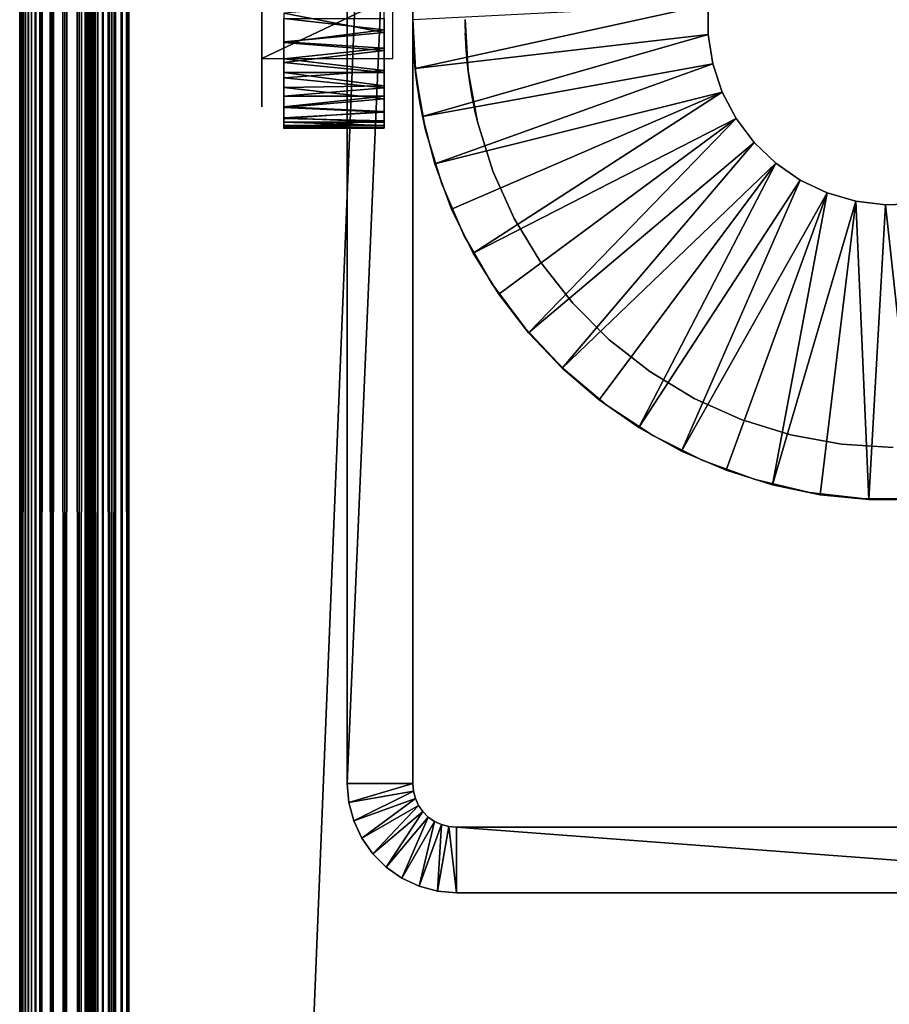
# Model space of a CAD drawing. Extents: x 0 to 571, y 0 to 995.
# Drawn here: x 0 to 20, y 198 to 221 of the extents above; entities that cross this region are included whole.
import ezdxf

# ---------------------------------------------------------------- set-up
doc = ezdxf.new("R2010")
doc.units = 0
doc.header["$MEASUREMENT"] = 0

msp = doc.modelspace()

# ---------------------------------------------------------------- linework, layer by layer
for points in [[(0, 994.625183, 82.257698), (0, 90.625198, 82.257698), (0.007749, 90.632896, 82.453842)], [(0, 994.625183, 82.257698), (0.007749, 90.632896, 82.453842), (0.007749, 994.617493, 82.453842)], [(0, 994.625183, 82.257698), (0, 994.625183, 57.25769), (0, 90.625198, 82.257698)], [(0, 90.625198, 82.257698), (0, 994.625183, 57.25769), (0, 90.625198, 57.25769)], [(0, 90.625198, 57.25769), (0, 994.625183, 57.25769), (0.007749, 90.632896, 57.06155)], [(0.007749, 90.632896, 57.06155), (0, 994.625183, 57.25769), (0.007749, 994.617493, 57.06155)], [(0.007749, 994.617493, 82.453842), (0.007749, 90.632896, 82.453842), (0.030816, 90.655968, 82.648781)], [(0.007749, 994.617493, 82.453842), (0.030816, 90.655968, 82.648781), (0.030816, 994.594421, 82.648781)], [(0.007749, 90.632896, 57.06155), (0.007749, 994.617493, 57.06155), (0.030816, 90.655968, 56.866611)], [(0.030816, 90.655968, 56.866611), (0.007749, 994.617493, 57.06155), (0.030816, 994.594421, 56.866611)], [(0.030816, 994.594421, 82.648781), (0.030816, 90.655968, 82.648781), (0.069082, 994.556091, 82.841309)], [(0.030816, 90.655968, 56.866611), (0.030816, 994.594421, 56.866611), (0.069082, 994.556091, 56.67408)], [(0.069082, 994.556091, 82.841309), (0.030816, 90.655968, 82.648781), (0.069082, 90.694283, 82.841309)], [(0.030816, 90.655968, 56.866611), (0.069082, 994.556091, 56.67408), (0.069082, 90.694283, 56.67408)], [(0.069082, 994.556091, 82.841309), (0.069082, 90.694283, 82.841309), (0.122368, 994.502808, 83.030243)], [(0.069082, 90.694283, 56.67408), (0.069082, 994.556091, 56.67408), (0.122368, 994.502808, 56.485149)], [(0.122368, 994.502808, 83.030243), (0.069082, 90.694283, 82.841309), (0.122368, 90.747551, 83.030243)], [(0.069082, 90.694283, 56.67408), (0.122368, 994.502808, 56.485149), (0.122368, 90.747551, 56.485149)], [(0.122368, 994.502808, 83.030243), (0.122368, 90.747551, 83.030243), (0.190318, 994.434875, 83.214401)], [(0.122368, 90.747551, 56.485149), (0.122368, 994.502808, 56.485149), (0.190318, 994.434875, 56.300991)], [(0.190318, 994.434875, 83.214401), (0.122368, 90.747551, 83.030243), (0.190318, 90.815498, 83.214401)], [(0.122368, 90.747551, 56.485149), (0.190318, 994.434875, 56.300991), (0.190318, 90.815498, 56.300991)], [(0.190318, 994.434875, 83.214401), (0.190318, 90.815498, 83.214401), (0.272512, 994.352722, 83.39267)], [(0.190318, 90.815498, 56.300991), (0.190318, 994.434875, 56.300991), (0.272512, 994.352722, 56.122719)], [(0.190318, 90.815498, 83.214401), (0.272512, 90.897682, 83.39267), (0.272512, 994.352722, 83.39267)], [(0.190318, 90.815498, 56.300991), (0.272512, 994.352722, 56.122719), (0.272512, 90.897682, 56.122719)], [(0.272512, 994.352722, 83.39267), (0.272512, 90.897682, 83.39267), (0.368416, 90.993599, 83.563942)], [(0.272512, 994.352722, 83.39267), (0.368416, 90.993599, 83.563942), (0.368416, 994.256775, 83.563942)], [(0.368416, 994.256775, 55.95145), (0.368416, 90.993599, 55.95145), (0.272512, 994.352722, 56.122719)], [(0.272512, 90.897682, 56.122719), (0.272512, 994.352722, 56.122719), (0.368416, 90.993599, 55.95145)], [(0.368416, 994.256775, 83.563942), (0.368416, 90.993599, 83.563942), (0.477493, 91.102661, 83.727158)], [(0.368416, 994.256775, 83.563942), (0.477493, 91.102661, 83.727158), (0.477493, 994.147705, 83.727158)], [(0.477493, 994.147705, 55.788231), (0.477493, 91.102661, 55.788231), (0.368416, 994.256775, 55.95145)], [(0.368416, 994.256775, 55.95145), (0.477493, 91.102661, 55.788231), (0.368416, 90.993599, 55.95145)], [(0.477493, 994.147705, 83.727158), (0.477493, 91.102661, 83.727158), (0.732243, 91.357422, 84.025459)], [(0.477493, 994.147705, 83.727158), (0.732243, 91.357422, 84.025459), (0.732243, 993.893005, 84.025459)], [(0.732243, 993.893005, 55.489929), (0.477493, 91.102661, 55.788231), (0.477493, 994.147705, 55.788231)], [(0.732243, 993.893005, 55.489929), (0.732243, 91.357422, 55.489929), (0.477493, 91.102661, 55.788231)], [(0.732243, 993.893005, 84.025459), (0.732243, 91.357422, 84.025459), (1.030564, 91.655731, 84.280243)], [(0.732243, 993.893005, 84.025459), (1.030564, 91.655731, 84.280243), (1.030564, 993.594604, 84.280243)], [(1.030564, 993.594604, 55.235149), (0.732243, 91.357422, 55.489929), (0.732243, 993.893005, 55.489929)], [(1.030564, 993.594604, 55.235149), (1.030564, 91.655731, 55.235149), (0.732243, 91.357422, 55.489929)], [(1.030564, 993.594604, 84.280243), (1.030564, 91.655731, 84.280243), (1.365066, 91.990219, 84.485207)], [(1.030564, 993.594604, 84.280243), (1.365066, 91.990219, 84.485207), (1.365066, 993.260071, 84.485207)], [(1.365066, 993.260071, 55.030182), (1.030564, 91.655731, 55.235149), (1.030564, 993.594604, 55.235149)], [(1.365066, 993.260071, 55.030182), (1.365066, 91.990219, 55.030182), (1.030564, 91.655731, 55.235149)], [(1.365066, 993.260071, 84.485207), (1.365066, 91.990219, 84.485207), (1.727462, 92.352661, 84.635338)], [(1.365066, 993.260071, 84.485207), (1.727462, 92.352661, 84.635338), (1.727462, 992.897705, 84.635338)], [(1.727462, 992.897705, 54.880051), (1.365066, 91.990219, 55.030182), (1.365066, 993.260071, 55.030182)], [(1.50001, 993.125183, 57.25769), (1.50001, 92.125191, 57.25769), (1.50311, 92.128281, 57.17923)], [(1.50001, 993.125183, 57.25769), (1.50311, 92.128281, 57.17923), (1.50311, 993.12207, 57.17923)], [(1.50001, 92.125191, 57.25769), (1.50001, 993.125183, 57.25769), (1.50001, 92.125191, 82.257698)], [(1.50001, 92.125191, 82.257698), (1.50001, 993.125183, 57.25769), (1.50001, 993.125183, 82.257698)], [(1.50311, 993.12207, 57.17923), (1.50311, 92.128281, 57.17923), (1.512349, 92.137497, 57.101261)], [(1.50311, 993.12207, 57.17923), (1.512349, 92.137497, 57.101261), (1.512349, 993.112915, 57.101261)], [(1.512349, 993.112915, 57.101261), (1.512349, 92.137497, 57.101261), (1.527667, 92.152817, 57.02425)], [(1.512349, 993.112915, 57.101261), (1.527667, 92.152817, 57.02425), (1.527667, 993.097473, 57.02425)], [(1.527667, 993.097473, 57.02425), (1.527667, 92.152817, 57.02425), (1.548946, 92.174141, 56.948681)], [(1.527667, 993.097473, 57.02425), (1.548946, 92.174141, 56.948681), (1.548946, 993.076294, 56.948681)], [(1.727462, 992.897705, 54.880051), (1.727462, 92.352661, 54.880051), (1.365066, 91.990219, 55.030182)], [(1.548946, 993.076294, 56.948681), (1.548946, 92.174141, 56.948681), (1.576126, 92.201317, 56.875011)], [(1.548946, 993.076294, 56.948681), (1.576126, 92.201317, 56.875011), (1.576126, 993.049072, 56.875011)], [(1.576126, 993.049072, 56.875011), (1.576126, 92.201317, 56.875011), (1.609027, 92.234192, 56.803699)], [(1.576126, 993.049072, 56.875011), (1.609027, 92.234192, 56.803699), (1.609027, 993.016174, 56.803699)], [(1.609027, 993.016174, 56.803699), (1.609027, 92.234192, 56.803699), (1.647413, 992.977905, 56.735199)], [(1.647413, 992.977905, 56.735199), (1.609027, 92.234192, 56.803699), (1.647413, 92.272552, 56.735199)], [(1.647413, 992.977905, 56.735199), (1.647413, 92.272552, 56.735199), (1.690984, 992.934204, 56.66991)], [(1.647413, 92.272552, 56.735199), (1.690984, 92.316177, 56.66991), (1.690984, 992.934204, 56.66991)], [(1.690984, 992.934204, 56.66991), (1.690984, 92.316177, 56.66991), (1.792908, 92.418091, 56.550591)], [(1.690984, 992.934204, 56.66991), (1.792908, 92.418091, 56.550591), (1.792908, 992.832275, 56.550591)], [(1.727462, 992.897705, 84.635338), (1.727462, 92.352661, 84.635338), (2.108932, 92.734108, 84.726913)], [(1.727462, 992.897705, 84.635338), (2.108932, 92.734108, 84.726913), (2.108932, 992.516296, 84.726913)], [(2.108932, 992.516296, 54.788471), (1.727462, 92.352661, 54.880051), (1.727462, 992.897705, 54.880051)], [(1.792908, 992.832275, 56.550591), (1.792908, 92.418091, 56.550591), (1.912236, 92.537422, 56.448681)], [(1.792908, 992.832275, 56.550591), (1.912236, 92.537422, 56.448681), (1.912236, 992.713013, 56.448681)], [(1.912236, 992.713013, 56.448681), (1.912236, 92.537422, 56.448681), (2.046049, 92.671204, 56.366692)], [(1.912236, 992.713013, 56.448681), (2.046049, 92.671204, 56.366692), (2.046049, 992.579224, 56.366692)], [(2.108932, 992.516296, 54.788471), (2.108932, 92.734108, 54.788471), (1.727462, 92.352661, 54.880051)], [(2.046049, 992.579224, 56.366692), (2.046049, 92.671204, 56.366692), (2.191007, 92.81617, 56.306641)], [(2.046049, 992.579224, 56.366692), (2.191007, 92.81617, 56.306641), (2.191007, 992.434204, 56.306641)], [(2.108932, 992.516296, 84.726913), (2.108932, 92.734108, 84.726913), (2.499998, 93.125191, 84.75769)], [(2.108932, 992.516296, 84.726913), (2.499998, 93.125191, 84.75769), (2.499998, 992.125183, 84.75769)], [(2.499998, 992.125183, 54.757702), (2.108932, 92.734108, 54.788471), (2.108932, 992.516296, 54.788471)], [(2.191007, 992.434204, 56.306641), (2.191007, 92.81617, 56.306641), (2.343595, 92.968758, 56.270012)], [(2.191007, 992.434204, 56.306641), (2.343595, 92.968758, 56.270012), (2.343595, 992.281616, 56.270012)], [(2.343595, 992.281616, 56.270012), (2.343595, 92.968758, 56.270012), (2.499998, 93.125191, 56.25769)], [(2.343595, 992.281616, 56.270012), (2.499998, 93.125191, 56.25769), (2.499998, 992.125183, 56.25769)], [(2.499998, 992.125183, 54.757702), (2.499998, 93.125191, 54.757702), (2.108932, 92.734108, 54.788471)], [(37.500019, 957.125183, 84.75769), (2.499998, 992.125183, 84.75769), (37.500019, 128.125198, 84.75769)], [(37.500019, 128.125198, 84.75769), (2.499998, 992.125183, 84.75769), (2.499998, 93.125191, 84.75769)], [(2.499998, 992.125183, 54.757702), (37.500019, 957.125183, 54.757702), (2.499998, 93.125191, 54.757702)], [(2.499998, 93.125191, 83.257698), (2.499998, 992.125183, 83.257698), (37.500019, 128.125198, 83.257698)], [(37.500019, 128.125198, 83.257698), (2.499998, 992.125183, 83.257698), (37.500019, 957.125183, 83.257698)], [(2.499998, 93.125191, 56.25769), (37.500019, 957.125183, 56.25769), (2.499998, 992.125183, 56.25769)], [(2.499998, 93.125191, 54.757702), (37.500019, 957.125183, 54.757702), (37.500019, 128.125198, 54.757702)], [(37.500019, 128.125198, 56.25769), (37.500019, 957.125183, 56.25769), (2.499998, 93.125191, 56.25769)], [(9.000003, 203.125198, 14.75769), (7.500052, 203.125198, 14.75769), (9.000003, 238.125198, 14.75769)], [(9.000003, 238.125198, 14.75769), (7.500052, 203.125198, 14.75769), (7.500052, 238.125198, 14.75769)], [(7.500052, 203.125198, 14.75769), (7.500052, 220.625198, 42.6577), (7.500052, 238.125198, 14.75769)], [(7.500052, 238.125198, 49.757702), (7.500052, 220.625198, 46.8577), (7.500052, 203.125198, 49.757702)], [(9.000003, 238.125198, 14.75769), (9.000003, 220.989899, 42.689602), (9.000003, 203.125198, 14.75769)], [(9.000003, 203.125198, 49.757702), (9.000003, 220.625198, 46.8577), (9.000003, 238.125198, 49.757702)], [(5.547523, 220.093704, 46.09967), (5.547523, 220.81633, 46.827213), (5.547523, 221.521698, 45.888931)], [(5.547523, 221.156601, 43.415722), (5.547523, 221.447021, 42.784668), (5.547523, 219.728699, 43.626461)], [(5.547523, 219.728699, 43.626461), (5.547523, 221.447021, 42.784668), (5.547523, 219.725815, 42.94384)], [(8.547485, 219.728699, 43.626461), (8.547485, 221.156601, 43.415722), (5.547523, 219.728699, 43.626461)], [(5.547523, 219.728699, 43.626461), (8.547485, 221.156601, 43.415722), (5.547523, 221.156601, 43.415722)], [(9.000003, 203.125198, 14.75769), (9.000003, 220.989899, 42.689602), (9.000003, 220.625198, 42.6577)], [(5.547523, 220.093704, 46.09967), (5.547523, 219.277328, 46.265568), (5.547523, 220.81633, 46.827213)], [(6.047487, 220.766678, 47.262157), (8.347511, 220.325241, 47.242668), (8.347511, 220.959335, 47.243797)], [(6.047487, 220.11615, 47.208393), (8.347511, 220.325241, 47.242668), (6.047487, 220.766678, 47.262157)], [(15.76382, 220.967194, 19.7577), (9.056449, 219.502304, 19.7577), (9.000003, 220.625198, 19.7577)], [(15.76382, 220.283203, 19.7577), (9.056449, 219.502304, 19.7577), (15.76382, 220.967194, 19.7577)], [(15.76382, 220.283203, 21.7577), (15.76382, 220.283203, 19.7577), (15.76382, 220.967194, 21.7577)], [(15.76382, 220.967194, 21.7577), (15.76382, 220.283203, 19.7577), (15.76382, 220.967194, 19.7577)], [(6.047487, 220.645096, 42.257771), (8.347511, 220.645096, 42.257771), (8.347511, 220.388, 42.268978)], [(6.047487, 220.645096, 42.257771), (8.347511, 220.388, 42.268978), (6.047487, 220.099792, 42.304874)], [(7.500052, 203.125198, 14.75769), (7.500052, 220.260498, 42.689602), (7.500052, 220.625198, 42.6577)], [(7.500052, 203.125198, 49.757702), (7.500052, 220.625198, 46.8577), (7.500052, 220.260498, 46.82579)], [(9.000003, 220.615204, 21.7577), (9.000003, 220.625198, 19.7577), (9.056449, 219.502304, 19.7577)], [(9.000003, 203.125198, 14.75769), (9.000003, 220.625198, 42.6577), (9.000003, 220.260498, 42.689602)], [(9.000003, 203.125198, 49.757702), (9.000003, 220.260498, 46.82579), (9.000003, 220.625198, 46.8577)], [(9.000003, 220.625198, 49.757702), (9.000003, 220.625198, 46.8577), (9.07439, 219.348206, 49.757702)], [(9.07439, 219.348206, 49.757702), (9.000003, 220.625198, 46.8577), (9.016093, 219.959503, 46.774651)], [(9.07439, 219.348206, 21.7577), (9.005368, 220.282394, 42.685871), (9.000003, 220.625198, 21.7577)], [(9.000003, 220.625198, 21.7577), (9.005368, 220.282394, 42.685871), (9.000003, 220.625198, 42.6577)], [(9.000003, 220.615204, 21.7577), (9.056449, 219.502304, 19.7577), (9.056449, 219.502304, 21.7577)], [(10.27149, 219.443893, 49.757702), (10.21122, 220.195679, 46.820515), (10.20002, 220.625198, 49.757702)], [(10.20002, 220.625198, 49.757702), (10.21122, 220.195679, 46.820515), (10.20002, 220.625198, 46.8577)], [(10.20002, 220.625198, 21.7577), (10.20002, 220.625198, 42.6577), (10.27149, 219.443893, 21.7577)], [(10.27149, 219.443893, 21.7577), (10.20002, 220.625198, 42.6577), (10.20503, 220.311493, 42.681252)], [(6.047487, 220.099792, 42.304874), (8.347511, 220.388, 42.268978), (8.347511, 219.912552, 42.352589)], [(6.047487, 220.11615, 47.208393), (8.347511, 219.969299, 47.170109), (8.347511, 220.325241, 47.242668)], [(10.27149, 219.443893, 21.7577), (10.20503, 220.311493, 42.681252), (10.21969, 220.0047, 42.75145)], [(5.547523, 219.197296, 44.968441), (5.547523, 219.277328, 46.265568), (5.547523, 220.093704, 46.09967)], [(6.047487, 219.724701, 47.089882), (8.347511, 219.969299, 47.170109), (6.047487, 220.11615, 47.208393)], [(6.047487, 220.099792, 42.304874), (8.347511, 219.912552, 42.352589), (6.047487, 219.642395, 42.458988)], [(7.500052, 219.906998, 42.78434), (7.500052, 220.260498, 42.689602), (7.500052, 203.125198, 14.75769)], [(7.500052, 203.125198, 49.757702), (7.500052, 220.260498, 46.82579), (7.500052, 219.906998, 46.731049)], [(9.000003, 220.260498, 42.689602), (9.000003, 219.906998, 42.78434), (9.000003, 203.125198, 14.75769)], [(9.000003, 219.906998, 46.731049), (9.000003, 220.260498, 46.82579), (9.000003, 203.125198, 49.757702)], [(9.07439, 219.348206, 21.7577), (9.020865, 219.948807, 42.76963), (9.005368, 220.282394, 42.685871)], [(15.76382, 220.283203, 19.7577), (9.22519, 218.400894, 19.7577), (9.056449, 219.502304, 19.7577)], [(15.87349, 219.608093, 19.7577), (9.22519, 218.400894, 19.7577), (15.76382, 220.283203, 19.7577)], [(10.23906, 219.751205, 46.667191), (10.21122, 220.195679, 46.820515), (10.27149, 219.443893, 49.757702)], [(15.87349, 219.608093, 21.7577), (15.87349, 219.608093, 19.7577), (15.76382, 220.283203, 21.7577)], [(15.76382, 220.283203, 21.7577), (15.87349, 219.608093, 19.7577), (15.76382, 220.283203, 19.7577)], [(6.047487, 219.724701, 47.089882), (8.347511, 219.457092, 46.977566), (8.347511, 219.969299, 47.170109)], [(6.047487, 219.642395, 42.458988), (8.347511, 219.912552, 42.352589), (8.347511, 219.411194, 42.572231)], [(7.500052, 203.125198, 14.75769), (7.500052, 219.575195, 42.939041), (7.500052, 219.906998, 42.78434)], [(7.500052, 219.575195, 46.576351), (7.500052, 203.125198, 49.757702), (7.500052, 219.906998, 46.731049)], [(9.000003, 203.125198, 14.75769), (9.000003, 219.906998, 42.78434), (9.000003, 219.575195, 42.939041)], [(9.000003, 203.125198, 49.757702), (9.000003, 219.575195, 46.576351), (9.000003, 219.906998, 46.731049)], [(9.07439, 219.348206, 49.757702), (9.016093, 219.959503, 46.774651), (9.07439, 219.348206, 46.424789)], [(9.044588, 219.636307, 42.905121), (9.020865, 219.948807, 42.76963), (9.07439, 219.348206, 21.7577)], [(10.21969, 220.0047, 42.75145), (10.24246, 219.714401, 42.865471), (10.27149, 219.443893, 21.7577)], [(5.547523, 219.728699, 43.626461), (5.547523, 218.628281, 44.171429), (5.547523, 219.197296, 44.968441)], [(5.547523, 219.728699, 43.626461), (5.547523, 219.725815, 42.94384), (5.547523, 218.628281, 44.171429)], [(6.047487, 219.289413, 46.880898), (8.347511, 219.457092, 46.977566), (6.047487, 219.724701, 47.089882)], [(6.047487, 219.642395, 42.458988), (8.347511, 219.411194, 42.572231), (6.047487, 219.411194, 42.572231)], [(9.07439, 219.348206, 21.7577), (9.07439, 219.348206, 43.090599), (9.044588, 219.636307, 42.905121)], [(10.27149, 219.443893, 49.757702), (10.282152, 219.332672, 46.422729), (10.23906, 219.751205, 46.667191)], [(10.27149, 219.443893, 21.7577), (10.24246, 219.714401, 42.865471), (10.27149, 219.443893, 43.021431)], [(6.047487, 219.289413, 46.880898), (8.347511, 219.058105, 46.705559), (8.347511, 219.457092, 46.977566)], [(6.047487, 219.411194, 42.572231), (8.347511, 219.411194, 42.572231), (8.347511, 219.105499, 42.768795)], [(6.047487, 219.411194, 42.572231), (8.347511, 219.105499, 42.768795), (6.047487, 219.069473, 42.796848)], [(7.500052, 203.125198, 14.75769), (7.500052, 219.275299, 43.148998), (7.500052, 219.575195, 42.939041)], [(7.500052, 219.275299, 46.36639), (7.500052, 203.125198, 49.757702), (7.500052, 219.575195, 46.576351)], [(9.000003, 203.125198, 14.75769), (9.000003, 219.575195, 42.939041), (9.000003, 219.275299, 43.148998)], [(9.000003, 203.125198, 49.757702), (9.000003, 219.275299, 46.36639), (9.000003, 219.575195, 46.576351)], [(9.056449, 219.502304, 21.7577), (9.056449, 219.502304, 19.7577), (9.22519, 218.400894, 19.7577)], [(9.056449, 219.502304, 21.7577), (9.22519, 218.400894, 19.7577), (9.22519, 218.400894, 21.7577)], [(15.87349, 219.608093, 19.7577), (9.504497, 217.322205, 19.7577), (9.22519, 218.400894, 19.7577)], [(16.090099, 218.959305, 19.7577), (9.504497, 217.322205, 19.7577), (15.87349, 219.608093, 19.7577)], [(10.48481, 218.279907, 49.757702), (10.282152, 219.332672, 46.422729), (10.27149, 219.443893, 49.757702)], [(10.27149, 219.443893, 21.7577), (10.27149, 219.443893, 43.021431), (10.48481, 218.279907, 21.7577)], [(10.48481, 218.279907, 21.7577), (10.27149, 219.443893, 43.021431), (10.3029, 219.208694, 43.20734)], [(16.090099, 218.959305, 21.7577), (16.090099, 218.959305, 19.7577), (15.87349, 219.608093, 21.7577)], [(15.87349, 219.608093, 21.7577), (16.090099, 218.959305, 19.7577), (15.87349, 219.608093, 19.7577)], [(5.547523, 219.197296, 44.968441), (5.547523, 218.782974, 45.515404), (5.547523, 219.277328, 46.265568)], [(5.547523, 219.197296, 44.968441), (5.547523, 218.628281, 44.171429), (5.547523, 218.782974, 45.515404)], [(6.047487, 218.866104, 46.534111), (8.347511, 219.058105, 46.705559), (6.047487, 219.289413, 46.880898)], [(7.500052, 219.016495, 43.407841), (7.500052, 219.275299, 43.148998), (7.500052, 203.125198, 14.75769)], [(7.500052, 219.275299, 46.36639), (7.500052, 219.016495, 46.107552), (7.500052, 203.125198, 49.757702)], [(9.000003, 219.275299, 43.148998), (9.000003, 219.016495, 43.407841), (9.000003, 203.125198, 14.75769)], [(9.000003, 219.016495, 46.107552), (9.000003, 219.275299, 46.36639), (9.000003, 203.125198, 49.757702)], [(9.07439, 219.348206, 49.757702), (9.07439, 219.348206, 46.424789), (9.296536, 218.088394, 49.757702)], [(9.296536, 218.088394, 49.757702), (9.07439, 219.348206, 46.424789), (9.1147, 219.036728, 46.142178)], [(9.296536, 218.088394, 21.7577), (9.103, 219.123596, 43.289639), (9.07439, 219.348206, 21.7577)], [(9.07439, 219.348206, 21.7577), (9.103, 219.123596, 43.289639), (9.07439, 219.348206, 43.090599)], [(10.48481, 218.279907, 49.757702), (10.32382, 219.072403, 46.17152), (10.282152, 219.332672, 46.422729)], [(10.48481, 218.279907, 21.7577), (10.3029, 219.208694, 43.20734), (10.33521, 219.003204, 43.423882)], [(6.047487, 219.069473, 42.796848), (8.347511, 219.105499, 42.768795), (8.347511, 218.804092, 43.044941)], [(6.047487, 219.069473, 42.796848), (8.347511, 218.804092, 43.044941), (6.047487, 218.611084, 43.262424)], [(6.047487, 218.866104, 46.534111), (8.347511, 218.866104, 46.534111), (8.347511, 219.058105, 46.705559)], [(7.500052, 203.125198, 14.75769), (7.500052, 218.806503, 43.707691), (7.500052, 219.016495, 43.407841)], [(7.500052, 203.125198, 49.757702), (7.500052, 219.016495, 46.107552), (7.500052, 218.806503, 45.807701)], [(9.000003, 203.125198, 49.757702), (9.000003, 218.806503, 45.807701), (9.000003, 219.016495, 46.107552)], [(9.000003, 203.125198, 14.75769), (9.000003, 219.016495, 43.407841), (9.000003, 218.806503, 43.707691)], [(9.296536, 218.088394, 21.7577), (9.13161, 218.928696, 43.519989), (9.103, 219.123596, 43.289639)], [(9.296536, 218.088394, 49.757702), (9.1147, 219.036728, 46.142178), (9.16542, 218.723984, 45.659332)], [(16.090099, 218.959305, 19.7577), (9.89151, 216.277298, 19.7577), (9.504497, 217.322205, 19.7577)], [(16.090099, 218.959305, 19.7577), (10.38224, 215.276901, 19.7577), (9.89151, 216.277298, 19.7577)], [(10.356229, 218.8815, 45.932415), (10.32382, 219.072403, 46.17152), (10.48481, 218.279907, 49.757702)], [(10.48481, 218.279907, 21.7577), (10.33521, 219.003204, 43.423882), (10.35613, 218.883102, 43.584991)], [(16.40797, 218.353699, 19.7577), (10.38224, 215.276901, 19.7577), (16.090099, 218.959305, 19.7577)], [(16.40797, 218.353699, 21.7577), (16.40797, 218.353699, 19.7577), (16.090099, 218.959305, 21.7577)], [(16.090099, 218.959305, 21.7577), (16.40797, 218.353699, 19.7577), (16.090099, 218.959305, 19.7577)], [(6.047487, 218.624634, 46.261974), (8.347511, 218.514999, 46.114014), (8.347511, 218.866104, 46.534111)], [(6.047487, 218.624634, 46.261974), (8.347511, 218.866104, 46.534111), (6.047487, 218.866104, 46.534111)], [(6.047487, 218.611084, 43.262424), (8.347511, 218.804092, 43.044941), (8.347511, 218.502274, 43.421417)], [(7.500052, 203.125198, 14.75769), (7.500052, 218.651794, 44.039452), (7.500052, 218.806503, 43.707691)], [(7.500052, 203.125198, 49.757702), (7.500052, 218.806503, 45.807701), (7.500052, 218.651794, 45.475941)], [(9.000003, 203.125198, 49.757702), (9.000003, 218.651794, 45.475941), (9.000003, 218.806503, 45.807701)], [(9.000003, 203.125198, 14.75769), (9.000003, 218.806503, 43.707691), (9.000003, 203.125198, 49.757702)], [(9.000003, 203.125198, 49.757702), (9.000003, 218.806503, 43.707691), (9.000003, 218.651794, 44.039452)], [(9.149492, 218.8181, 43.688011), (9.13161, 218.928696, 43.519989), (9.296536, 218.088394, 21.7577)], [(9.296536, 218.088394, 21.7577), (9.170353, 218.696899, 43.926041), (9.149492, 218.8181, 43.688011)], [(10.35613, 218.883102, 43.584991), (10.38134, 218.748901, 43.81464), (10.48481, 218.279907, 21.7577)], [(10.48481, 218.279907, 49.757702), (10.406038, 218.625351, 45.423576), (10.356229, 218.8815, 45.932415)], [(10.48481, 218.279907, 21.7577), (10.38134, 218.748901, 43.81464), (10.4081, 218.616501, 44.145229)], [(6.047487, 218.359711, 45.82188), (8.347511, 218.514999, 46.114014), (6.047487, 218.624634, 46.261974)], [(6.047487, 218.611084, 43.262424), (8.347511, 218.502274, 43.421417), (6.047487, 218.369507, 43.67989)], [(6.047487, 218.359711, 45.82188), (8.347511, 218.302002, 45.681019), (8.347511, 218.514999, 46.114014)], [(7.500052, 218.557098, 44.393028), (7.500052, 218.651794, 44.039452), (7.500052, 203.125198, 49.757702)], [(7.500052, 203.125198, 49.757702), (7.500052, 218.651794, 44.039452), (7.500052, 203.125198, 14.75769)], [(7.500052, 218.651794, 45.475941), (7.500052, 218.557098, 45.12236), (7.500052, 203.125198, 49.757702)], [(7.500052, 203.125198, 49.757702), (7.500052, 218.557098, 45.12236), (7.500052, 218.525208, 44.75769)], [(7.500052, 203.125198, 49.757702), (7.500052, 218.525208, 44.75769), (7.500052, 218.557098, 44.393028)], [(9.000003, 218.557098, 45.12236), (9.000003, 218.651794, 45.475941), (9.000003, 203.125198, 49.757702)], [(9.000003, 203.125198, 49.757702), (9.000003, 218.651794, 44.039452), (9.000003, 218.557098, 44.393028)], [(9.000003, 218.557098, 44.393028), (9.000003, 218.525208, 44.75769), (9.000003, 203.125198, 49.757702)], [(9.000003, 203.125198, 49.757702), (9.000003, 218.525208, 44.75769), (9.000003, 218.557098, 45.12236)], [(9.16542, 218.723984, 45.659332), (9.190261, 218.588196, 45.268261), (9.296536, 218.088394, 49.757702)], [(9.296536, 218.088394, 21.7577), (9.191155, 218.583405, 44.266602), (9.170353, 218.696899, 43.926041)], [(9.296536, 218.088394, 49.757702), (9.190261, 218.588196, 45.268261), (9.200275, 218.535797, 44.968521)], [(9.199056, 218.540527, 44.496834), (9.191155, 218.583405, 44.266602), (9.296536, 218.088394, 21.7577)], [(9.296536, 218.088394, 49.757702), (9.200275, 218.535797, 44.968521), (9.199056, 218.540527, 44.496834)], [(9.296536, 218.088394, 21.7577), (9.296536, 218.088394, 49.757702), (9.199056, 218.540527, 44.496834)], [(10.42587, 218.533401, 44.572769), (10.406038, 218.625351, 45.423576), (10.48481, 218.279907, 49.757702)], [(10.48481, 218.279907, 21.7577), (10.4081, 218.616501, 44.145229), (10.41871, 218.566498, 44.343102)], [(10.42587, 218.533401, 44.572769), (10.48481, 218.279907, 21.7577), (10.41871, 218.566498, 44.343102)], [(10.48481, 218.279907, 49.757702), (10.48481, 218.279907, 21.7577), (10.42587, 218.533401, 44.572769)], [(6.047487, 218.369507, 43.67989), (8.347511, 218.502274, 43.421417), (8.347511, 218.270599, 43.917542)], [(6.047487, 218.369507, 43.67989), (8.347511, 218.270599, 43.917542), (6.047487, 218.270599, 43.917542)], [(6.047487, 218.159714, 45.220116), (8.347511, 218.302002, 45.681019), (6.047487, 218.359711, 45.82188)], [(6.047487, 218.159714, 45.220116), (8.347511, 218.148575, 45.156147), (8.347511, 218.302002, 45.681019)], [(9.22519, 218.400894, 21.7577), (9.22519, 218.400894, 19.7577), (9.504497, 217.322205, 19.7577)], [(9.22519, 218.400894, 21.7577), (9.504497, 217.322205, 19.7577), (9.504497, 217.322205, 21.7577)], [(16.40797, 218.353699, 19.7577), (10.97161, 214.331207, 19.7577), (10.38224, 215.276901, 19.7577)], [(16.40797, 218.353699, 19.7577), (11.65366, 213.450104, 19.7577), (10.97161, 214.331207, 19.7577)], [(16.81888, 217.8069, 19.7577), (11.65366, 213.450104, 19.7577), (16.40797, 218.353699, 19.7577)], [(16.81888, 217.8069, 21.7577), (16.81888, 217.8069, 19.7577), (16.40797, 218.353699, 21.7577)], [(16.40797, 218.353699, 21.7577), (16.81888, 217.8069, 19.7577), (16.40797, 218.353699, 19.7577)], [(6.047487, 218.270599, 43.917542), (8.347511, 218.270599, 43.917542), (8.347511, 218.196701, 44.164101)], [(6.047487, 218.270599, 43.917542), (8.347511, 218.196701, 44.164101), (6.047487, 218.196701, 44.164101)], [(6.047487, 218.196701, 44.164101), (8.347511, 218.196701, 44.164101), (8.347511, 218.133301, 44.521793)], [(6.047487, 218.196701, 44.164101), (8.347511, 218.133301, 44.521793), (6.047487, 218.12941, 44.567356)], [(6.047487, 218.12941, 44.567356), (8.347511, 218.148575, 45.156147), (6.047487, 218.159714, 45.220116)], [(6.047487, 218.12941, 44.567356), (8.347511, 218.133301, 44.521793), (8.347511, 218.148575, 45.156147)], [(9.663403, 216.863007, 21.7577), (9.663403, 216.863007, 49.757702), (9.296536, 218.088394, 49.757702)], [(9.663403, 216.863007, 21.7577), (9.296536, 218.088394, 49.757702), (9.296536, 218.088394, 21.7577)], [(10.83684, 217.150101, 49.757702), (10.83684, 217.150101, 21.7577), (10.48481, 218.279907, 49.757702)], [(10.48481, 218.279907, 49.757702), (10.83684, 217.150101, 21.7577), (10.48481, 218.279907, 21.7577)], [(16.81888, 217.8069, 19.7577), (12.42137, 212.642502, 19.7577), (11.65366, 213.450104, 19.7577)], [(17.312111, 217.333099, 19.7577), (12.42137, 212.642502, 19.7577), (16.81888, 217.8069, 19.7577)], [(17.312111, 217.333099, 21.7577), (17.312111, 217.333099, 19.7577), (16.81888, 217.8069, 21.7577)], [(16.81888, 217.8069, 21.7577), (17.312111, 217.333099, 19.7577), (16.81888, 217.8069, 19.7577)], [(9.504497, 217.322205, 21.7577), (9.504497, 217.322205, 19.7577), (9.89151, 216.277298, 19.7577)], [(9.504497, 217.322205, 21.7577), (9.89151, 216.277298, 19.7577), (9.89151, 216.277298, 21.7577)], [(17.312111, 217.333099, 19.7577), (13.26686, 211.916702, 19.7577), (12.42137, 212.642502, 19.7577)], [(17.312111, 217.333099, 19.7577), (14.18144, 211.280106, 19.7577), (13.26686, 211.916702, 19.7577)], [(17.875019, 216.944595, 19.7577), (14.18144, 211.280106, 19.7577), (17.312111, 217.333099, 19.7577)], [(17.875019, 216.944595, 21.7577), (17.875019, 216.944595, 19.7577), (17.312111, 217.333099, 21.7577)], [(17.312111, 217.333099, 21.7577), (17.875019, 216.944595, 19.7577), (17.312111, 217.333099, 19.7577)], [(11.32256, 216.070908, 49.757702), (11.32256, 216.070908, 21.7577), (10.83684, 217.150101, 49.757702)], [(10.83684, 217.150101, 49.757702), (11.32256, 216.070908, 21.7577), (10.83684, 217.150101, 21.7577)], [(17.875019, 216.944595, 19.7577), (15.15567, 210.739304, 19.7577), (14.18144, 211.280106, 19.7577)], [(18.492941, 216.651398, 19.7577), (15.15567, 210.739304, 19.7577), (17.875019, 216.944595, 19.7577)], [(18.492941, 216.651398, 21.7577), (18.492941, 216.651398, 19.7577), (17.875019, 216.944595, 21.7577)], [(17.875019, 216.944595, 21.7577), (18.492941, 216.651398, 19.7577), (17.875019, 216.944595, 19.7577)], [(10.17004, 215.6884, 21.7577), (10.17004, 215.6884, 49.757702), (9.663403, 216.863007, 49.757702)], [(10.17004, 215.6884, 21.7577), (9.663403, 216.863007, 49.757702), (9.663403, 216.863007, 21.7577)], [(18.492941, 216.651398, 19.7577), (16.17968, 210.299896, 19.7577), (15.15567, 210.739304, 19.7577)], [(18.492941, 216.651398, 19.7577), (17.242849, 209.966293, 19.7577), (16.17968, 210.299896, 19.7577)], [(19.1499, 216.461105, 19.7577), (17.242849, 209.966293, 19.7577), (18.492941, 216.651398, 19.7577)], [(19.1499, 216.461105, 21.7577), (19.1499, 216.461105, 19.7577), (18.492941, 216.651398, 21.7577)], [(18.492941, 216.651398, 21.7577), (19.1499, 216.461105, 19.7577), (18.492941, 216.651398, 19.7577)], [(9.89151, 216.277298, 21.7577), (9.89151, 216.277298, 19.7577), (10.38224, 215.276901, 19.7577)], [(9.89151, 216.277298, 21.7577), (10.38224, 215.276901, 19.7577), (10.38224, 215.276901, 21.7577)], [(19.1499, 216.461105, 19.7577), (18.33433, 209.742004, 19.7577), (17.242849, 209.966293, 19.7577)], [(19.1499, 216.461105, 19.7577), (19.44286, 209.629303, 19.7577), (18.33433, 209.742004, 19.7577)], [(19.82892, 216.378601, 21.7577), (19.82892, 216.378601, 19.7577), (19.1499, 216.461105, 21.7577)], [(19.1499, 216.461105, 21.7577), (19.82892, 216.378601, 19.7577), (19.1499, 216.461105, 19.7577)], [(19.82892, 216.378601, 19.7577), (19.44286, 209.629303, 19.7577), (19.1499, 216.461105, 19.7577)], [(19.82892, 216.378601, 19.7577), (20.557171, 209.629303, 19.7577), (19.44286, 209.629303, 19.7577)], [(20.51228, 216.406204, 21.7577), (20.51228, 216.406204, 19.7577), (19.82892, 216.378601, 21.7577)], [(19.82892, 216.378601, 21.7577), (20.51228, 216.406204, 19.7577), (19.82892, 216.378601, 19.7577)], [(20.51228, 216.406204, 19.7577), (20.557171, 209.629303, 19.7577), (19.82892, 216.378601, 19.7577)], [(11.93476, 215.058197, 49.757702), (11.93476, 215.058197, 21.7577), (11.32256, 216.070908, 49.757702)], [(11.32256, 216.070908, 49.757702), (11.93476, 215.058197, 21.7577), (11.32256, 216.070908, 21.7577)], [(10.80966, 214.580597, 21.7577), (10.80966, 214.580597, 49.757702), (10.17004, 215.6884, 49.757702)], [(10.80966, 214.580597, 21.7577), (10.17004, 215.6884, 49.757702), (10.17004, 215.6884, 21.7577)], [(10.38224, 215.276901, 21.7577), (10.38224, 215.276901, 19.7577), (10.97161, 214.331207, 19.7577)], [(10.38224, 215.276901, 21.7577), (10.97161, 214.331207, 19.7577), (10.97161, 214.331207, 21.7577)], [(12.66462, 214.126602, 49.757702), (12.66462, 214.126602, 21.7577), (11.93476, 215.058197, 49.757702)], [(11.93476, 215.058197, 49.757702), (12.66462, 214.126602, 21.7577), (11.93476, 215.058197, 21.7577)], [(11.57355, 213.554504, 21.7577), (11.57355, 213.554504, 49.757702), (10.80966, 214.580597, 49.757702)], [(11.57355, 213.554504, 21.7577), (10.80966, 214.580597, 49.757702), (10.80966, 214.580597, 21.7577)], [(10.97161, 214.331207, 21.7577), (10.97161, 214.331207, 19.7577), (11.65366, 213.450104, 19.7577)], [(10.97161, 214.331207, 21.7577), (11.65366, 213.450104, 19.7577), (11.65366, 213.450104, 21.7577)], [(13.50141, 213.289795, 49.757702), (13.50141, 213.289795, 21.7577), (12.66462, 214.126602, 49.757702)], [(12.66462, 214.126602, 49.757702), (13.50141, 213.289795, 21.7577), (12.66462, 214.126602, 21.7577)], [(12.45135, 212.6241, 21.7577), (12.45135, 212.6241, 49.757702), (11.57355, 213.554504, 49.757702)], [(12.45135, 212.6241, 21.7577), (11.57355, 213.554504, 49.757702), (11.57355, 213.554504, 21.7577)], [(11.65366, 213.450104, 21.7577), (11.65366, 213.450104, 19.7577), (12.42137, 212.642502, 19.7577)], [(11.65366, 213.450104, 21.7577), (12.42137, 212.642502, 19.7577), (12.42137, 212.642502, 21.7577)], [(14.43297, 212.559998, 49.757702), (14.43297, 212.559998, 21.7577), (13.50141, 213.289795, 49.757702)], [(13.50141, 213.289795, 49.757702), (14.43297, 212.559998, 21.7577), (13.50141, 213.289795, 21.7577)], [(12.42137, 212.642502, 21.7577), (12.42137, 212.642502, 19.7577), (13.26686, 211.916702, 19.7577)], [(12.42137, 212.642502, 21.7577), (13.26686, 211.916702, 19.7577), (13.26686, 211.916702, 21.7577)], [(13.43125, 211.801804, 21.7577), (13.43125, 211.801804, 49.757702), (12.45135, 212.6241, 49.757702)], [(13.43125, 211.801804, 21.7577), (12.45135, 212.6241, 49.757702), (12.45135, 212.6241, 21.7577)], [(15.44571, 211.947693, 49.757702), (15.44571, 211.947693, 21.7577), (14.43297, 212.559998, 49.757702)], [(14.43297, 212.559998, 49.757702), (15.44571, 211.947693, 21.7577), (14.43297, 212.559998, 21.7577)], [(13.26686, 211.916702, 21.7577), (13.26686, 211.916702, 19.7577), (14.18144, 211.280106, 19.7577)], [(13.26686, 211.916702, 21.7577), (14.18144, 211.280106, 19.7577), (14.18144, 211.280106, 21.7577)], [(14.50002, 211.098907, 21.7577), (14.50002, 211.098907, 49.757702), (13.43125, 211.801804, 49.757702)], [(14.50002, 211.098907, 21.7577), (13.43125, 211.801804, 49.757702), (13.43125, 211.801804, 21.7577)], [(16.52491, 211.462006, 49.757702), (16.52491, 211.462006, 21.7577), (15.44571, 211.947693, 49.757702)], [(15.44571, 211.947693, 49.757702), (16.52491, 211.462006, 21.7577), (15.44571, 211.947693, 21.7577)], [(17.65472, 211.110001, 49.757702), (17.65472, 211.110001, 21.7577), (16.52491, 211.462006, 49.757702)], [(16.52491, 211.462006, 49.757702), (17.65472, 211.110001, 21.7577), (16.52491, 211.462006, 21.7577)], [(14.18144, 211.280106, 21.7577), (14.18144, 211.280106, 19.7577), (15.15567, 210.739304, 19.7577)], [(14.18144, 211.280106, 21.7577), (15.15567, 210.739304, 19.7577), (15.15567, 210.739304, 21.7577)], [(15.64312, 210.524796, 21.7577), (15.64312, 210.524796, 49.757702), (14.50002, 211.098907, 49.757702)], [(15.64312, 210.524796, 21.7577), (14.50002, 211.098907, 49.757702), (14.50002, 211.098907, 21.7577)], [(18.818741, 210.896606, 49.757702), (18.818741, 210.896606, 21.7577), (17.65472, 211.110001, 49.757702)], [(17.65472, 211.110001, 49.757702), (18.818741, 210.896606, 21.7577), (17.65472, 211.110001, 21.7577)], [(20.00004, 210.825195, 49.757702), (20.00004, 210.825195, 21.7577), (18.818741, 210.896606, 49.757702)], [(18.818741, 210.896606, 49.757702), (20.00004, 210.825195, 21.7577), (18.818741, 210.896606, 21.7577)], [(15.15567, 210.739304, 21.7577), (15.15567, 210.739304, 19.7577), (16.17968, 210.299896, 19.7577)], [(15.15567, 210.739304, 21.7577), (16.17968, 210.299896, 19.7577), (16.17968, 210.299896, 21.7577)], [(16.845169, 210.087296, 21.7577), (16.845169, 210.087296, 49.757702), (15.64312, 210.524796, 49.757702)], [(16.845169, 210.087296, 21.7577), (15.64312, 210.524796, 49.757702), (15.64312, 210.524796, 21.7577)], [(16.17968, 210.299896, 21.7577), (16.17968, 210.299896, 19.7577), (17.242849, 209.966293, 19.7577)], [(16.17968, 210.299896, 21.7577), (17.242849, 209.966293, 19.7577), (17.242849, 209.966293, 21.7577)], [(18.08989, 209.792297, 21.7577), (18.08989, 209.792297, 49.757702), (16.845169, 210.087296, 49.757702)], [(18.08989, 209.792297, 21.7577), (16.845169, 210.087296, 49.757702), (16.845169, 210.087296, 21.7577)], [(17.242849, 209.966293, 21.7577), (17.242849, 209.966293, 19.7577), (18.33433, 209.742004, 19.7577)], [(17.242849, 209.966293, 21.7577), (18.33433, 209.742004, 19.7577), (18.33433, 209.742004, 21.7577)], [(19.36042, 209.643799, 21.7577), (19.36042, 209.643799, 49.757702), (18.08989, 209.792297, 49.757702)], [(19.36042, 209.643799, 21.7577), (18.08989, 209.792297, 49.757702), (18.08989, 209.792297, 21.7577)], [(18.33433, 209.742004, 21.7577), (18.33433, 209.742004, 19.7577), (19.44286, 209.629303, 19.7577)], [(18.33433, 209.742004, 21.7577), (19.44286, 209.629303, 19.7577), (19.44286, 209.629303, 21.7577)], [(20.639601, 209.643799, 21.7577), (20.639601, 209.643799, 49.757702), (19.36042, 209.643799, 49.757702)], [(20.639601, 209.643799, 21.7577), (19.36042, 209.643799, 49.757702), (19.36042, 209.643799, 21.7577)], [(19.44286, 209.629303, 21.7577), (19.44286, 209.629303, 19.7577), (20.557171, 209.629303, 19.7577)], [(19.44286, 209.629303, 21.7577), (20.557171, 209.629303, 19.7577), (20.557171, 209.629303, 21.7577)], [(9.000003, 203.125198, 14.75769), (7.538021, 202.691101, 14.75769), (7.500052, 203.125198, 14.75769)], [(7.538021, 202.691101, 14.75769), (7.538021, 202.691101, 49.757702), (7.500052, 203.125198, 49.757702)], [(7.538021, 202.691101, 14.75769), (7.500052, 203.125198, 49.757702), (7.500052, 203.125198, 14.75769)], [(9.015203, 202.951599, 14.75769), (7.538021, 202.691101, 14.75769), (9.000003, 203.125198, 14.75769)], [(9.015203, 202.951599, 14.75769), (7.650793, 202.270096, 14.75769), (7.538021, 202.691101, 14.75769)], [(9.060323, 202.783203, 14.75769), (7.650793, 202.270096, 14.75769), (9.015203, 202.951599, 14.75769)], [(9.000003, 203.125198, 14.75769), (9.000003, 203.125198, 49.757702), (9.015203, 202.951599, 14.75769)], [(9.015203, 202.951599, 14.75769), (9.000003, 203.125198, 49.757702), (9.015203, 202.951599, 49.757702)], [(9.015203, 202.951599, 14.75769), (9.015203, 202.951599, 49.757702), (9.060323, 202.783203, 14.75769)], [(9.060323, 202.783203, 14.75769), (9.015203, 202.951599, 49.757702), (9.060323, 202.783203, 49.757702)], [(9.060323, 202.783203, 14.75769), (7.834971, 201.875198, 14.75769), (7.650793, 202.270096, 14.75769)], [(9.133995, 202.625198, 14.75769), (7.834971, 201.875198, 14.75769), (9.060323, 202.783203, 14.75769)], [(9.060323, 202.783203, 14.75769), (9.060323, 202.783203, 49.757702), (9.133995, 202.625198, 14.75769)], [(9.133995, 202.625198, 14.75769), (9.060323, 202.783203, 49.757702), (9.133995, 202.625198, 49.757702)], [(7.650793, 202.270096, 14.75769), (7.650793, 202.270096, 49.757702), (7.538021, 202.691101, 49.757702)], [(7.650793, 202.270096, 14.75769), (7.538021, 202.691101, 49.757702), (7.538021, 202.691101, 14.75769)], [(9.133995, 202.625198, 14.75769), (8.084893, 201.518204, 14.75769), (7.834971, 201.875198, 14.75769)], [(9.233952, 202.482407, 14.75769), (8.084893, 201.518204, 14.75769), (9.133995, 202.625198, 14.75769)], [(9.133995, 202.625198, 14.75769), (9.133995, 202.625198, 49.757702), (9.233952, 202.482407, 14.75769)], [(9.233952, 202.482407, 14.75769), (9.133995, 202.625198, 49.757702), (9.233952, 202.482407, 49.757702)], [(9.233952, 202.482407, 14.75769), (8.393049, 201.210098, 14.75769), (8.084893, 201.518204, 14.75769)], [(9.357214, 202.359207, 14.75769), (8.393049, 201.210098, 14.75769), (9.233952, 202.482407, 14.75769)], [(9.357214, 202.359207, 14.75769), (8.750021, 200.960098, 14.75769), (8.393049, 201.210098, 14.75769)], [(9.500027, 202.259201, 14.75769), (8.750021, 200.960098, 14.75769), (9.357214, 202.359207, 14.75769)], [(9.233952, 202.482407, 14.75769), (9.233952, 202.482407, 49.757702), (9.357214, 202.359207, 14.75769)], [(9.357214, 202.359207, 14.75769), (9.233952, 202.482407, 49.757702), (9.357214, 202.359207, 49.757702)], [(9.357214, 202.359207, 14.75769), (9.357214, 202.359207, 49.757702), (9.500027, 202.259201, 14.75769)], [(9.500027, 202.259201, 14.75769), (9.357214, 202.359207, 49.757702), (9.500027, 202.259201, 49.757702)], [(7.834971, 201.875198, 14.75769), (7.834971, 201.875198, 49.757702), (7.650793, 202.270096, 49.757702)], [(7.834971, 201.875198, 14.75769), (7.650793, 202.270096, 49.757702), (7.650793, 202.270096, 14.75769)], [(9.500027, 202.259201, 14.75769), (9.144962, 200.776001, 14.75769), (8.750021, 200.960098, 14.75769)], [(9.657979, 202.185501, 14.75769), (9.144962, 200.776001, 14.75769), (9.500027, 202.259201, 14.75769)], [(9.657979, 202.185501, 14.75769), (9.56589, 200.663193, 14.75769), (9.144962, 200.776001, 14.75769)], [(9.500027, 202.259201, 14.75769), (9.500027, 202.259201, 49.757702), (9.657979, 202.185501, 14.75769)], [(9.657979, 202.185501, 14.75769), (9.500027, 202.259201, 49.757702), (9.657979, 202.185501, 49.757702)], [(9.826362, 202.140396, 14.75769), (9.56589, 200.663193, 14.75769), (9.657979, 202.185501, 14.75769)], [(9.826362, 202.140396, 14.75769), (10.00005, 200.625198, 14.75769), (9.56589, 200.663193, 14.75769)], [(9.657979, 202.185501, 14.75769), (9.657979, 202.185501, 49.757702), (9.826362, 202.140396, 14.75769)], [(9.826362, 202.140396, 14.75769), (9.657979, 202.185501, 49.757702), (9.826362, 202.140396, 49.757702)], [(9.826362, 202.140396, 14.75769), (9.826362, 202.140396, 49.757702), (10.00005, 202.125198, 14.75769)], [(10.00005, 202.125198, 14.75769), (9.826362, 202.140396, 49.757702), (10.00005, 202.125198, 49.757702)], [(10.00005, 202.125198, 14.75769), (10.00005, 200.625198, 14.75769), (9.826362, 202.140396, 14.75769)], [(30.000031, 202.125198, 14.75769), (10.00005, 202.125198, 14.75769), (30.000031, 202.125198, 49.757702)], [(30.000031, 202.125198, 49.757702), (10.00005, 202.125198, 14.75769), (10.00005, 202.125198, 49.757702)], [(30.000031, 202.125198, 14.75769), (30.000031, 200.625198, 14.75769), (10.00005, 202.125198, 14.75769)], [(10.00005, 202.125198, 14.75769), (30.000031, 200.625198, 14.75769), (10.00005, 200.625198, 14.75769)], [(8.084893, 201.518204, 14.75769), (8.084893, 201.518204, 49.757702), (7.834971, 201.875198, 49.757702)], [(8.084893, 201.518204, 14.75769), (7.834971, 201.875198, 49.757702), (7.834971, 201.875198, 14.75769)], [(8.393049, 201.210098, 14.75769), (8.393049, 201.210098, 49.757702), (8.084893, 201.518204, 49.757702)], [(8.393049, 201.210098, 14.75769), (8.084893, 201.518204, 49.757702), (8.084893, 201.518204, 14.75769)], [(8.750021, 200.960098, 14.75769), (8.750021, 200.960098, 49.757702), (8.393049, 201.210098, 49.757702)], [(8.750021, 200.960098, 14.75769), (8.393049, 201.210098, 49.757702), (8.393049, 201.210098, 14.75769)], [(9.144962, 200.776001, 14.75769), (9.144962, 200.776001, 49.757702), (8.750021, 200.960098, 49.757702)], [(9.144962, 200.776001, 14.75769), (8.750021, 200.960098, 49.757702), (8.750021, 200.960098, 14.75769)], [(9.56589, 200.663193, 14.75769), (9.56589, 200.663193, 49.757702), (9.144962, 200.776001, 49.757702)], [(9.56589, 200.663193, 14.75769), (9.144962, 200.776001, 49.757702), (9.144962, 200.776001, 14.75769)], [(10.00005, 200.625198, 14.75769), (10.00005, 200.625198, 49.757702), (9.56589, 200.663193, 49.757702)], [(10.00005, 200.625198, 14.75769), (9.56589, 200.663193, 49.757702), (9.56589, 200.663193, 14.75769)], [(10.00005, 200.625198, 14.75769), (30.000031, 200.625198, 14.75769), (10.00005, 200.625198, 49.757702)], [(10.00005, 200.625198, 49.757702), (30.000031, 200.625198, 14.75769), (30.000031, 200.625198, 49.757702)]]:
    msp.add_3dface(points)

doc.saveas('drawing.dxf')
